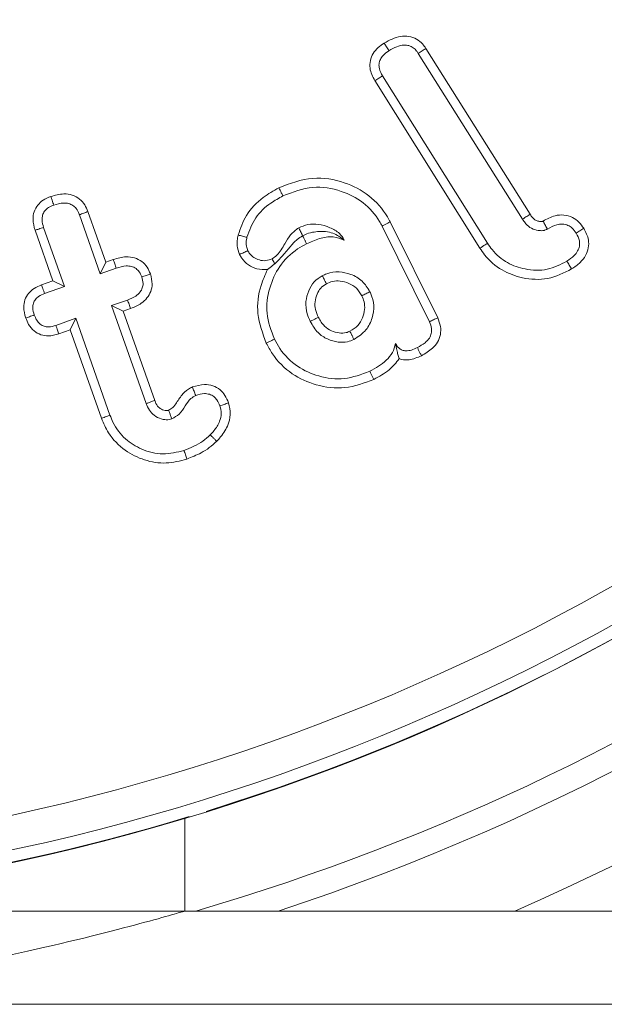
# Model space of a CAD drawing. Units: millimetres. Extents: x -7990 to -565, y 32 to 5282.
# Drawn here: x -5645 to -5638, y 2796 to 2808 of the extents above; entities that cross this region are included whole.
import ezdxf

# ---------------------------------------------------------------- set-up
doc = ezdxf.new("R2010")
doc.units = ezdxf.units.MM
doc.layers.get('0').update_dxf_attribs({"lineweight": 15})

msp = doc.modelspace()

# ---------------------------------------------------------------- linework, layer by layer
at = {"color": 7, "linetype": 'Continuous', "lineweight": 15}
for p, q in [((-5639.747, 2807.197), (-5638.517, 2805.238)), ((-5639.837, 2807.138), (-5638.607, 2805.179)), ((-5639.019, 2804.896), (-5640.259, 2806.871)), ((-5639.109, 2804.838), (-5640.351, 2806.816)), ((-5643.84, 2805.232), (-5643.594, 2804.535)), ((-5643.74, 2805.27), (-5643.528, 2804.672)), ((-5644.017, 2804.386), (-5644.264, 2805.083)), ((-5640.265, 2805.099), (-5639.705, 2803.969)), ((-5640.17, 2805.147), (-5639.608, 2804.015)), ((-5644.154, 2804.451), (-5644.365, 2805.049)), ((-5643.528, 2804.672), (-5643.594, 2804.535)), ((-5643.528, 2804.672), (-5643.441, 2804.703)), ((-5643.594, 2804.535), (-5643.406, 2804.602)), ((-5644.289, 2804.404), (-5644.154, 2804.451)), ((-5644.252, 2804.303), (-5644.017, 2804.386)), ((-5644.154, 2804.451), (-5644.017, 2804.386)), ((-5643.273, 2804.225), (-5643.461, 2804.159)), ((-5643.324, 2804.093), (-5643.461, 2804.159)), ((-5643.461, 2804.159), (-5643.052, 2803.002)), ((-5643.236, 2804.125), (-5643.324, 2804.093)), ((-5643.324, 2804.093), (-5642.951, 2803.04)), ((-5643.884, 2804.01), (-5644.119, 2803.926)), ((-5643.949, 2803.873), (-5643.884, 2804.01)), ((-5643.48, 2802.866), (-5643.884, 2804.01)), ((-5643.949, 2803.873), (-5644.085, 2803.825)), ((-5643.581, 2802.829), (-5643.949, 2803.873)), ((-5642.594, 2797.01), (-5657.594, 2797.01)), ((-5642.594, 2797.01), (-5650.094, 2797.01)), ((-5650.094, 2795.909), (-5625.225, 2795.909))]:
    msp.add_line(p, q, dxfattribs=at)
for radius in [26.1, 25.953, 25.553]:
    msp.add_circle((-5650.094, 2823.11), radius, dxfattribs=at)
for radius, start, end in [(42.225, 0, 218.1792), (42.185, 0, 218.2216), (41.966, 0, 218.4575), (31.949, 0, 234.7786), (31.168, 303.1345, 180), (28.481, 293.5926, 180), (27.481, 288.2406, 180), (27.191, 0, 253.7111), (26.1, 287.2736, 252.7264), (27.191, 286.2889, 0), (26.1, 253.1856, 286.8144)]:
    msp.add_arc((-5650.094, 2823.11), radius, start, end, dxfattribs=at)
for points, knots in [([(-5640.241, 2807.259), (-5640.178, 2807.293), (-5640.086, 2807.343), (-5639.948, 2807.345), (-5639.857, 2807.312), (-5639.79, 2807.257), (-5639.76, 2807.215), (-5639.747, 2807.197)], [0, 0, 0, 0, 0.374243, 0.547622, 0.722291, 0.883135, 1, 1, 1, 1]), ([(-5640.351, 2806.816), (-5640.376, 2806.863), (-5640.414, 2806.939), (-5640.408, 2807.054), (-5640.374, 2807.139), (-5640.314, 2807.208), (-5640.265, 2807.243), (-5640.241, 2807.259)], [0, 0, 0, 0, 0.305897, 0.478908, 0.651239, 0.82897, 1, 1, 1, 1]), ([(-5640.259, 2806.871), (-5640.275, 2806.899), (-5640.299, 2806.944), (-5640.304, 2807.014), (-5640.288, 2807.068), (-5640.248, 2807.123), (-5640.208, 2807.152), (-5640.184, 2807.169)], [0, 0, 0, 0, 0.2709768, 0.4277753, 0.5842386, 0.7469096, 1, 1, 1, 1]), ([(-5640.241, 2807.259), (-5640.231, 2807.244), (-5640.212, 2807.214), (-5640.193, 2807.184), (-5640.184, 2807.169)], [0, 0, 0, 0, 0.500038, 1, 1, 1, 1]), ([(-5640.184, 2807.169), (-5640.154, 2807.186), (-5640.098, 2807.219), (-5640.016, 2807.238), (-5639.947, 2807.233), (-5639.895, 2807.207), (-5639.86, 2807.172), (-5639.843, 2807.147), (-5639.837, 2807.138)], [0, 0, 0, 0, 0.262388, 0.483052, 0.628365, 0.774475, 0.91433, 1, 1, 1, 1]), ([(-5639.747, 2807.197), (-5639.762, 2807.187), (-5639.792, 2807.167), (-5639.822, 2807.148), (-5639.837, 2807.138)], [0, 0, 0, 0, 0.50007, 1, 1, 1, 1]), ([(-5640.351, 2806.816), (-5640.336, 2806.825), (-5640.305, 2806.843), (-5640.275, 2806.862), (-5640.259, 2806.871)], [0, 0, 0, 0, 0.500089, 1, 1, 1, 1]), ([(-5641.484, 2805.551), (-5641.352, 2805.601), (-5641.101, 2805.696), (-5640.719, 2805.632), (-5640.408, 2805.472), (-5640.242, 2805.285), (-5640.18, 2805.167), (-5640.17, 2805.147)], [0, 0, 0, 0, 0.274745, 0.521231, 0.736762, 0.955731, 1, 1, 1, 1]), ([(-5641.965, 2804.992), (-5641.938, 2805.072), (-5641.878, 2805.244), (-5641.696, 2805.433), (-5641.547, 2805.515), (-5641.484, 2805.551)], [0, 0, 0, 0, 0.329749, 0.7137, 1, 1, 1, 1]), ([(-5641.484, 2805.551), (-5641.479, 2805.541), (-5641.47, 2805.522), (-5641.454, 2805.49), (-5641.443, 2805.467), (-5641.436, 2805.454)], [0, 0, 0, 0, 0.300111, 0.600082, 1, 1, 1, 1]), ([(-5641.436, 2805.454), (-5641.32, 2805.499), (-5641.097, 2805.585), (-5640.757, 2805.529), (-5640.478, 2805.388), (-5640.33, 2805.222), (-5640.274, 2805.117), (-5640.265, 2805.099)], [0, 0, 0, 0, 0.271346, 0.521494, 0.73603, 0.954944, 1, 1, 1, 1]), ([(-5644.365, 2805.049), (-5644.377, 2805.092), (-5644.396, 2805.164), (-5644.381, 2805.269), (-5644.337, 2805.348), (-5644.268, 2805.411), (-5644.211, 2805.435), (-5644.18, 2805.448)], [0, 0, 0, 0, 0.263841, 0.4458769, 0.6293252, 0.7960996, 1, 1, 1, 1]), ([(-5644.18, 2805.448), (-5644.128, 2805.462), (-5644.045, 2805.486), (-5643.924, 2805.47), (-5643.838, 2805.423), (-5643.774, 2805.353), (-5643.751, 2805.298), (-5643.74, 2805.27)], [0, 0, 0, 0, 0.295653, 0.480124, 0.665782, 0.832937, 1, 1, 1, 1]), ([(-5644.18, 2805.448), (-5644.174, 2805.433), (-5644.163, 2805.399), (-5644.151, 2805.365), (-5644.144, 2805.346)], [0, 0, 0, 0, 0.435676, 1, 1, 1, 1]), ([(-5641.861, 2804.966), (-5641.832, 2805.046), (-5641.775, 2805.205), (-5641.606, 2805.362), (-5641.485, 2805.428), (-5641.436, 2805.454)], [0, 0, 0, 0, 0.376751, 0.752555, 1, 1, 1, 1]), ([(-5644.264, 2805.083), (-5644.272, 2805.112), (-5644.286, 2805.159), (-5644.279, 2805.227), (-5644.254, 2805.279), (-5644.206, 2805.322), (-5644.166, 2805.338), (-5644.144, 2805.346)], [0, 0, 0, 0, 0.274699, 0.438867, 0.605038, 0.79132, 1, 1, 1, 1]), ([(-5644.144, 2805.346), (-5644.107, 2805.358), (-5644.048, 2805.375), (-5643.969, 2805.368), (-5643.917, 2805.345), (-5643.872, 2805.303), (-5643.852, 2805.261), (-5643.841, 2805.235), (-5643.84, 2805.232)], [0, 0, 0, 0, 0.317441, 0.486065, 0.63004, 0.773738, 0.974045, 1, 1, 1, 1]), ([(-5643.74, 2805.27), (-5643.756, 2805.264), (-5643.79, 2805.251), (-5643.823, 2805.239), (-5643.84, 2805.232)], [0, 0, 0, 0, 0.500056, 1, 1, 1, 1]), ([(-5638.517, 2805.238), (-5638.518, 2805.237), (-5638.523, 2805.234), (-5638.542, 2805.221), (-5638.571, 2805.202), (-5638.597, 2805.186), (-5638.607, 2805.179)], [0, 0, 0, 0, 0.031622, 0.158102, 0.664166, 1, 1, 1, 1]), ([(-5638.517, 2805.238), (-5638.514, 2805.234), (-5638.502, 2805.216), (-5638.481, 2805.188), (-5638.444, 2805.161), (-5638.414, 2805.154), (-5638.394, 2805.152), (-5638.387, 2805.151), (-5638.382, 2805.151), (-5638.379, 2805.151), (-5638.377, 2805.152), (-5638.374, 2805.153), (-5638.369, 2805.155), (-5638.365, 2805.157), (-5638.363, 2805.158)], [0, 0, 0, 0, 0.069402, 0.347099, 0.559687, 0.772958, 0.83574, 0.867983, 0.894462, 0.907713, 0.921187, 0.927767, 0.954336, 1, 1, 1, 1]), ([(-5638.363, 2805.158), (-5638.317, 2805.183), (-5638.24, 2805.224), (-5638.116, 2805.235), (-5638.017, 2805.207), (-5637.936, 2805.149), (-5637.9, 2805.098), (-5637.881, 2805.072)], [0, 0, 0, 0, 0.280545, 0.470149, 0.660834, 0.827079, 1, 1, 1, 1]), ([(-5644.365, 2805.049), (-5644.35, 2805.054), (-5644.317, 2805.065), (-5644.283, 2805.077), (-5644.264, 2805.083)], [0, 0, 0, 0, 0.435736, 1, 1, 1, 1]), ([(-5641.25, 2805.078), (-5641.284, 2805.052), (-5641.351, 2805.001), (-5641.421, 2804.879), (-5641.481, 2804.772), (-5641.545, 2804.726), (-5641.564, 2804.713)], [0, 0, 0, 0, 0.25971, 0.516487, 0.85521, 1, 1, 1, 1]), ([(-5640.711, 2804.934), (-5640.729, 2804.961), (-5640.771, 2805.025), (-5640.884, 2805.085), (-5641.011, 2805.125), (-5641.141, 2805.124), (-5641.215, 2805.093), (-5641.25, 2805.078)], [0, 0, 0, 0, 0.158692, 0.376203, 0.608213, 0.81457, 1, 1, 1, 1]), ([(-5641.202, 2804.984), (-5641.211, 2805.002), (-5641.227, 2805.033), (-5641.243, 2805.064), (-5641.25, 2805.078)], [0, 0, 0, 0, 0.551999, 1, 1, 1, 1]), ([(-5640.17, 2805.147), (-5640.179, 2805.143), (-5640.198, 2805.133), (-5640.23, 2805.116), (-5640.252, 2805.105), (-5640.265, 2805.099)], [0, 0, 0, 0, 0.3001075, 0.6000759, 1, 1, 1, 1]), ([(-5638.607, 2805.179), (-5638.604, 2805.175), (-5638.592, 2805.157), (-5638.562, 2805.117), (-5638.504, 2805.067), (-5638.439, 2805.049), (-5638.393, 2805.044), (-5638.371, 2805.044), (-5638.356, 2805.047), (-5638.341, 2805.05), (-5638.327, 2805.056), (-5638.316, 2805.062), (-5638.312, 2805.064)], [0, 0, 0, 0, 0.037482, 0.188393, 0.4381, 0.674998, 0.758435, 0.832886, 0.870043, 0.888759, 0.963342, 1, 1, 1, 1]), ([(-5638.363, 2805.158), (-5638.362, 2805.157), (-5638.359, 2805.152), (-5638.355, 2805.143), (-5638.348, 2805.131), (-5638.335, 2805.107), (-5638.323, 2805.085), (-5638.313, 2805.066), (-5638.312, 2805.064)], [0, 0, 0, 0, 0.031607, 0.158102, 0.284663, 0.411158, 0.917139, 1, 1, 1, 1]), ([(-5638.312, 2805.064), (-5638.276, 2805.084), (-5638.22, 2805.115), (-5638.133, 2805.126), (-5638.07, 2805.112), (-5638.013, 2805.074), (-5637.987, 2805.037), (-5637.972, 2805.015)], [0, 0, 0, 0, 0.314897, 0.484079, 0.655147, 0.799822, 1, 1, 1, 1]), ([(-5641.948, 2804.763), (-5641.96, 2804.797), (-5641.979, 2804.851), (-5641.978, 2804.93), (-5641.97, 2804.972), (-5641.965, 2804.992)], [0, 0, 0, 0, 0.459926, 0.726122, 1, 1, 1, 1]), ([(-5641.965, 2804.992), (-5641.948, 2804.988), (-5641.913, 2804.979), (-5641.879, 2804.971), (-5641.861, 2804.966)], [0, 0, 0, 0, 0.50007, 1, 1, 1, 1]), ([(-5641.852, 2804.81), (-5641.858, 2804.826), (-5641.874, 2804.868), (-5641.871, 2804.923), (-5641.863, 2804.957), (-5641.861, 2804.966)], [0, 0, 0, 0, 0.335394, 0.827604, 1, 1, 1, 1]), ([(-5641.204, 2804.984), (-5641.215, 2804.977), (-5641.273, 2804.942), (-5641.334, 2804.874), (-5641.405, 2804.791), (-5641.464, 2804.722), (-5641.501, 2804.683), (-5641.521, 2804.664), (-5641.533, 2804.653)], [0, 0, 0, 0, 0.079096, 0.385201, 0.6907, 0.803311, 0.889925, 1, 1, 1, 1]), ([(-5641.204, 2804.984), (-5641.198, 2804.972), (-5641.187, 2804.95), (-5641.171, 2804.919), (-5641.162, 2804.899), (-5641.157, 2804.89)], [0, 0, 0, 0, 0.378714, 0.689391, 1, 1, 1, 1]), ([(-5641.202, 2804.984), (-5641.202, 2804.985), (-5641.172, 2805), (-5641.108, 2805.024), (-5640.987, 2805.04), (-5640.844, 2805.03), (-5640.754, 2804.965), (-5640.711, 2804.934)], [0, 0, 0, 0, 0.001204, 0.150722, 0.297001, 0.667189, 1, 1, 1, 1]), ([(-5641.157, 2804.89), (-5641.108, 2804.912), (-5641.008, 2804.956), (-5640.85, 2804.986), (-5640.754, 2804.95), (-5640.711, 2804.934)], [0, 0, 0, 0, 0.350311, 0.704357, 1, 1, 1, 1]), ([(-5637.972, 2805.015), (-5637.956, 2804.985), (-5637.931, 2804.937), (-5637.93, 2804.861), (-5637.953, 2804.8), (-5638.003, 2804.738), (-5638.051, 2804.704), (-5638.081, 2804.683)], [0, 0, 0, 0, 0.251639, 0.404171, 0.555819, 0.731915, 1, 1, 1, 1]), ([(-5637.881, 2805.072), (-5637.858, 2805.027), (-5637.821, 2804.954), (-5637.824, 2804.839), (-5637.858, 2804.746), (-5637.927, 2804.66), (-5637.99, 2804.616), (-5638.025, 2804.592)], [0, 0, 0, 0, 0.260825, 0.427167, 0.592798, 0.779411, 1, 1, 1, 1]), ([(-5637.881, 2805.072), (-5637.896, 2805.063), (-5637.927, 2805.044), (-5637.957, 2805.025), (-5637.972, 2805.015)], [0, 0, 0, 0, 0.50007, 1, 1, 1, 1]), ([(-5641.537, 2803.763), (-5641.575, 2803.864), (-5641.65, 2804.059), (-5641.606, 2804.365), (-5641.486, 2804.634), (-5641.316, 2804.804), (-5641.193, 2804.87), (-5641.157, 2804.89)], [0, 0, 0, 0, 0.241342, 0.468454, 0.681804, 0.907097, 1, 1, 1, 1]), ([(-5639.109, 2804.838), (-5639.1, 2804.844), (-5639.082, 2804.855), (-5639.052, 2804.875), (-5639.031, 2804.888), (-5639.019, 2804.896)], [0, 0, 0, 0, 0.3001058, 0.6002116, 1, 1, 1, 1]), ([(-5638.081, 2804.683), (-5638.157, 2804.645), (-5638.311, 2804.567), (-5638.565, 2804.578), (-5638.794, 2804.657), (-5638.94, 2804.779), (-5639.002, 2804.871), (-5639.019, 2804.896)], [0, 0, 0, 0, 0.23578, 0.48156, 0.68833, 0.913535, 1, 1, 1, 1]), ([(-5643.441, 2804.703), (-5643.39, 2804.718), (-5643.308, 2804.742), (-5643.189, 2804.729), (-5643.102, 2804.685), (-5643.037, 2804.616), (-5643.014, 2804.56), (-5643.003, 2804.533)], [0, 0, 0, 0, 0.29402, 0.477722, 0.662702, 0.833083, 1, 1, 1, 1]), ([(-5641.948, 2804.763), (-5641.932, 2804.771), (-5641.9, 2804.786), (-5641.868, 2804.802), (-5641.852, 2804.81)], [0, 0, 0, 0, 0.50007, 1, 1, 1, 1]), ([(-5641.619, 2804.585), (-5641.662, 2804.585), (-5641.74, 2804.585), (-5641.848, 2804.637), (-5641.915, 2804.701), (-5641.941, 2804.749), (-5641.948, 2804.763)], [0, 0, 0, 0, 0.316255, 0.585172, 0.882319, 1, 1, 1, 1]), ([(-5641.564, 2804.713), (-5641.588, 2804.703), (-5641.637, 2804.685), (-5641.714, 2804.694), (-5641.779, 2804.723), (-5641.826, 2804.764), (-5641.844, 2804.796), (-5641.852, 2804.81)], [0, 0, 0, 0, 0.228816, 0.459766, 0.669851, 0.862072, 1, 1, 1, 1]), ([(-5638.025, 2804.592), (-5638.117, 2804.546), (-5638.3, 2804.456), (-5638.597, 2804.473), (-5638.858, 2804.568), (-5639.023, 2804.709), (-5639.091, 2804.811), (-5639.109, 2804.838)], [0, 0, 0, 0, 0.2487494, 0.4881186, 0.6995722, 0.9214263, 1, 1, 1, 1]), ([(-5643.441, 2804.703), (-5643.435, 2804.686), (-5643.423, 2804.652), (-5643.412, 2804.618), (-5643.406, 2804.602)], [0, 0, 0, 0, 0.500117, 1, 1, 1, 1]), ([(-5643.406, 2804.602), (-5643.367, 2804.613), (-5643.309, 2804.631), (-5643.226, 2804.626), (-5643.172, 2804.6), (-5643.128, 2804.556), (-5643.113, 2804.519), (-5643.104, 2804.498)], [0, 0, 0, 0, 0.332141, 0.499445, 0.668214, 0.816646, 1, 1, 1, 1]), ([(-5641.533, 2804.653), (-5641.535, 2804.657), (-5641.545, 2804.677), (-5641.556, 2804.697), (-5641.564, 2804.713)], [0, 0, 0, 0, 0.203156, 1, 1, 1, 1]), ([(-5638.025, 2804.592), (-5638.034, 2804.607), (-5638.053, 2804.638), (-5638.071, 2804.668), (-5638.081, 2804.683)], [0, 0, 0, 0, 0.50007, 1, 1, 1, 1]), ([(-5643.104, 2804.498), (-5643.097, 2804.472), (-5643.084, 2804.429), (-5643.095, 2804.367), (-5643.124, 2804.314), (-5643.183, 2804.261), (-5643.24, 2804.239), (-5643.273, 2804.225)], [0, 0, 0, 0, 0.217489, 0.361942, 0.506258, 0.704312, 1, 1, 1, 1]), ([(-5643.003, 2804.533), (-5642.992, 2804.493), (-5642.974, 2804.425), (-5642.994, 2804.324), (-5643.04, 2804.246), (-5643.12, 2804.173), (-5643.192, 2804.143), (-5643.236, 2804.125)], [0, 0, 0, 0, 0.228586, 0.395935, 0.562713, 0.735289, 1, 1, 1, 1]), ([(-5643.003, 2804.533), (-5643.02, 2804.527), (-5643.053, 2804.516), (-5643.087, 2804.504), (-5643.104, 2804.498)], [0, 0, 0, 0, 0.500057, 1, 1, 1, 1]), ([(-5641.633, 2803.716), (-5641.676, 2803.83), (-5641.759, 2804.051), (-5641.719, 2804.36), (-5641.646, 2804.524), (-5641.619, 2804.585)], [0, 0, 0, 0, 0.403262, 0.776858, 1, 1, 1, 1]), ([(-5640.971, 2804.513), (-5641.005, 2804.491), (-5641.075, 2804.446), (-5641.138, 2804.333), (-5641.173, 2804.204), (-5641.159, 2804.077), (-5641.127, 2804.003), (-5641.114, 2803.974)], [0, 0, 0, 0, 0.198305, 0.396158, 0.609613, 0.845427, 1, 1, 1, 1]), ([(-5640.408, 2804.323), (-5640.436, 2804.367), (-5640.492, 2804.457), (-5640.628, 2804.534), (-5640.775, 2804.566), (-5640.892, 2804.548), (-5640.954, 2804.521), (-5640.971, 2804.513)], [0, 0, 0, 0, 0.236339, 0.47536, 0.69116, 0.915107, 1, 1, 1, 1]), ([(-5640.923, 2804.417), (-5640.932, 2804.436), (-5640.948, 2804.468), (-5640.964, 2804.5), (-5640.971, 2804.513)], [0, 0, 0, 0, 0.58485, 1, 1, 1, 1]), ([(-5644.476, 2804.013), (-5644.487, 2804.056), (-5644.506, 2804.126), (-5644.489, 2804.228), (-5644.446, 2804.306), (-5644.376, 2804.367), (-5644.319, 2804.391), (-5644.289, 2804.404)], [0, 0, 0, 0, 0.265412, 0.443033, 0.620887, 0.79985, 1, 1, 1, 1]), ([(-5644.289, 2804.404), (-5644.283, 2804.389), (-5644.271, 2804.356), (-5644.259, 2804.322), (-5644.252, 2804.303)], [0, 0, 0, 0, 0.4269503, 1, 1, 1, 1]), ([(-5640.923, 2804.417), (-5640.947, 2804.402), (-5640.994, 2804.371), (-5641.037, 2804.292), (-5641.062, 2804.206), (-5641.056, 2804.109), (-5641.031, 2804.051), (-5641.018, 2804.021)], [0, 0, 0, 0, 0.190046, 0.369206, 0.5829099, 0.7818857, 1, 1, 1, 1]), ([(-5640.504, 2804.275), (-5640.524, 2804.307), (-5640.561, 2804.37), (-5640.656, 2804.426), (-5640.754, 2804.454), (-5640.847, 2804.45), (-5640.899, 2804.428), (-5640.923, 2804.417)], [0, 0, 0, 0, 0.225082, 0.44153, 0.656643, 0.843885, 1, 1, 1, 1]), ([(-5644.375, 2804.049), (-5644.383, 2804.077), (-5644.396, 2804.123), (-5644.388, 2804.188), (-5644.363, 2804.234), (-5644.317, 2804.276), (-5644.277, 2804.293), (-5644.252, 2804.303)], [0, 0, 0, 0, 0.2756567, 0.4339816, 0.5926388, 0.7527249, 1, 1, 1, 1]), ([(-5640.645, 2803.857), (-5640.612, 2803.877), (-5640.548, 2803.916), (-5640.492, 2804.013), (-5640.467, 2804.11), (-5640.472, 2804.201), (-5640.495, 2804.252), (-5640.504, 2804.275)], [0, 0, 0, 0, 0.23897, 0.451088, 0.662003, 0.848382, 1, 1, 1, 1]), ([(-5640.598, 2803.76), (-5640.546, 2803.794), (-5640.448, 2803.857), (-5640.377, 2804.01), (-5640.354, 2804.159), (-5640.382, 2804.263), (-5640.405, 2804.314), (-5640.408, 2804.323)], [0, 0, 0, 0, 0.277813, 0.521608, 0.741237, 0.957688, 1, 1, 1, 1]), ([(-5640.504, 2804.275), (-5640.488, 2804.283), (-5640.456, 2804.299), (-5640.424, 2804.315), (-5640.408, 2804.323)], [0, 0, 0, 0, 0.500086, 1, 1, 1, 1]), ([(-5643.236, 2804.125), (-5643.242, 2804.141), (-5643.254, 2804.175), (-5643.267, 2804.208), (-5643.273, 2804.225)], [0, 0, 0, 0, 0.500022, 1, 1, 1, 1]), ([(-5644.476, 2804.013), (-5644.461, 2804.018), (-5644.428, 2804.03), (-5644.394, 2804.042), (-5644.375, 2804.049)], [0, 0, 0, 0, 0.426871, 1, 1, 1, 1]), ([(-5644.119, 2803.926), (-5644.148, 2803.918), (-5644.193, 2803.904), (-5644.259, 2803.913), (-5644.309, 2803.94), (-5644.35, 2803.987), (-5644.366, 2804.028), (-5644.375, 2804.049)], [0, 0, 0, 0, 0.274365, 0.435952, 0.598854, 0.792477, 1, 1, 1, 1]), ([(-5644.085, 2803.825), (-5644.126, 2803.814), (-5644.196, 2803.795), (-5644.299, 2803.811), (-5644.382, 2803.858), (-5644.443, 2803.93), (-5644.465, 2803.987), (-5644.476, 2804.013)], [0, 0, 0, 0, 0.255032, 0.439192, 0.6246, 0.830299, 1, 1, 1, 1]), ([(-5644.085, 2803.825), (-5644.09, 2803.839), (-5644.101, 2803.873), (-5644.112, 2803.907), (-5644.119, 2803.926)], [0, 0, 0, 0, 0.427637, 1, 1, 1, 1]), ([(-5641.018, 2804.021), (-5641.037, 2804.011), (-5641.069, 2803.996), (-5641.101, 2803.98), (-5641.114, 2803.974)], [0, 0, 0, 0, 0.584836, 1, 1, 1, 1]), ([(-5641.114, 2803.974), (-5641.086, 2803.926), (-5641.036, 2803.84), (-5640.913, 2803.759), (-5640.792, 2803.725), (-5640.682, 2803.726), (-5640.623, 2803.75), (-5640.598, 2803.76)], [0, 0, 0, 0, 0.262828, 0.479405, 0.69501, 0.868381, 1, 1, 1, 1]), ([(-5641.018, 2804.021), (-5640.996, 2803.983), (-5640.958, 2803.917), (-5640.866, 2803.857), (-5640.777, 2803.833), (-5640.699, 2803.833), (-5640.66, 2803.851), (-5640.645, 2803.857)], [0, 0, 0, 0, 0.2852807, 0.5003146, 0.7139413, 0.8960357, 1, 1, 1, 1]), ([(-5639.705, 2803.969), (-5639.695, 2803.943), (-5639.677, 2803.899), (-5639.68, 2803.83), (-5639.705, 2803.77), (-5639.763, 2803.711), (-5639.817, 2803.681), (-5639.848, 2803.663)], [0, 0, 0, 0, 0.215018, 0.36844, 0.522822, 0.719133, 1, 1, 1, 1]), ([(-5639.608, 2804.015), (-5639.595, 2803.982), (-5639.569, 2803.918), (-5639.571, 2803.816), (-5639.605, 2803.726), (-5639.681, 2803.636), (-5639.754, 2803.594), (-5639.801, 2803.567)], [0, 0, 0, 0, 0.194547, 0.368998, 0.544072, 0.708688, 1, 1, 1, 1]), ([(-5639.608, 2804.015), (-5639.625, 2804.007), (-5639.657, 2803.992), (-5639.689, 2803.977), (-5639.705, 2803.969)], [0, 0, 0, 0, 0.5000872, 1, 1, 1, 1]), ([(-5640.645, 2803.857), (-5640.639, 2803.844), (-5640.628, 2803.822), (-5640.612, 2803.79), (-5640.603, 2803.77), (-5640.598, 2803.76)], [0, 0, 0, 0, 0.389666, 0.694883, 1, 1, 1, 1]), ([(-5641.633, 2803.716), (-5641.623, 2803.72), (-5641.604, 2803.73), (-5641.572, 2803.746), (-5641.55, 2803.757), (-5641.537, 2803.763)], [0, 0, 0, 0, 0.300131, 0.600195, 1, 1, 1, 1]), ([(-5640.364, 2803.288), (-5640.476, 2803.246), (-5640.695, 2803.163), (-5641.039, 2803.208), (-5641.342, 2803.343), (-5641.534, 2803.534), (-5641.61, 2803.673), (-5641.633, 2803.716)], [0, 0, 0, 0, 0.2378069, 0.4684846, 0.6782932, 0.9031275, 1, 1, 1, 1]), ([(-5640.411, 2803.384), (-5640.51, 2803.347), (-5640.704, 2803.273), (-5641.008, 2803.313), (-5641.278, 2803.432), (-5641.449, 2803.601), (-5641.517, 2803.726), (-5641.537, 2803.763)], [0, 0, 0, 0, 0.236641, 0.468128, 0.677305, 0.903029, 1, 1, 1, 1]), ([(-5640.105, 2803.713), (-5640.116, 2803.675), (-5640.136, 2803.601), (-5640.213, 2803.511), (-5640.306, 2803.44), (-5640.376, 2803.403), (-5640.411, 2803.384)], [0, 0, 0, 0, 0.2463212, 0.4925063, 0.7431125, 1, 1, 1, 1]), ([(-5640.062, 2803.533), (-5640.067, 2803.549), (-5640.078, 2803.58), (-5640.091, 2803.631), (-5640.101, 2803.685), (-5640.105, 2803.713)], [0, 0, 0, 0, 0.344219, 0.668986, 1, 1, 1, 1]), ([(-5639.848, 2803.663), (-5639.871, 2803.653), (-5639.914, 2803.633), (-5639.976, 2803.623), (-5640.028, 2803.631), (-5640.065, 2803.654), (-5640.09, 2803.683), (-5640.101, 2803.704), (-5640.105, 2803.713)], [0, 0, 0, 0, 0.254868, 0.472585, 0.6193, 0.767337, 0.900051, 1, 1, 1, 1]), ([(-5639.801, 2803.567), (-5639.848, 2803.547), (-5639.923, 2803.515), (-5640.016, 2803.518), (-5640.053, 2803.53), (-5640.062, 2803.533)], [0, 0, 0, 0, 0.569911, 0.894581, 1, 1, 1, 1]), ([(-5639.801, 2803.567), (-5639.806, 2803.579), (-5639.817, 2803.601), (-5639.833, 2803.633), (-5639.843, 2803.653), (-5639.848, 2803.663)], [0, 0, 0, 0, 0.367887, 0.683927, 1, 1, 1, 1]), ([(-5640.062, 2803.533), (-5640.099, 2803.486), (-5640.183, 2803.384), (-5640.3, 2803.322), (-5640.364, 2803.288)], [0, 0, 0, 0, 0.452342, 1, 1, 1, 1]), ([(-5640.364, 2803.288), (-5640.369, 2803.298), (-5640.38, 2803.319), (-5640.395, 2803.351), (-5640.406, 2803.373), (-5640.411, 2803.384)], [0, 0, 0, 0, 0.3240467, 0.6620569, 1, 1, 1, 1]), ([(-5642.506, 2803.199), (-5642.459, 2803.212), (-5642.38, 2803.235), (-5642.264, 2803.218), (-5642.179, 2803.171), (-5642.116, 2803.098), (-5642.092, 2803.041), (-5642.08, 2803.011)], [0, 0, 0, 0, 0.274497, 0.46193, 0.650278, 0.816435, 1, 1, 1, 1]), ([(-5642.787, 2802.923), (-5642.769, 2802.934), (-5642.73, 2802.956), (-5642.682, 2803.029), (-5642.627, 2803.118), (-5642.556, 2803.176), (-5642.514, 2803.195), (-5642.506, 2803.199)], [0, 0, 0, 0, 0.152692, 0.329097, 0.652387, 0.935125, 1, 1, 1, 1]), ([(-5642.75, 2802.822), (-5642.719, 2802.839), (-5642.653, 2802.876), (-5642.592, 2802.971), (-5642.539, 2803.057), (-5642.487, 2803.087), (-5642.467, 2803.099)], [0, 0, 0, 0, 0.259522, 0.558115, 0.829795, 1, 1, 1, 1]), ([(-5642.506, 2803.199), (-5642.5, 2803.182), (-5642.487, 2803.149), (-5642.474, 2803.115), (-5642.467, 2803.099)], [0, 0, 0, 0, 0.500083, 1, 1, 1, 1]), ([(-5642.467, 2803.099), (-5642.433, 2803.109), (-5642.38, 2803.125), (-5642.304, 2803.115), (-5642.251, 2803.089), (-5642.208, 2803.04), (-5642.191, 2803), (-5642.181, 2802.976)], [0, 0, 0, 0, 0.293285, 0.463568, 0.634773, 0.782519, 1, 1, 1, 1]), ([(-5642.951, 2803.04), (-5642.953, 2803.039), (-5642.961, 2803.036), (-5642.983, 2803.028), (-5643.014, 2803.016), (-5643.039, 2803.007), (-5643.052, 2803.002)], [0, 0, 0, 0, 0.050478, 0.252738, 0.626404, 1, 1, 1, 1]), ([(-5643.052, 2803.002), (-5643.049, 2802.996), (-5643.036, 2802.963), (-5643.007, 2802.906), (-5642.939, 2802.845), (-5642.86, 2802.814), (-5642.792, 2802.81), (-5642.76, 2802.819), (-5642.75, 2802.822)], [0, 0, 0, 0, 0.054092, 0.27138, 0.490662, 0.740842, 0.924204, 1, 1, 1, 1]), ([(-5642.951, 2803.04), (-5642.949, 2803.033), (-5642.938, 2803.005), (-5642.918, 2802.969), (-5642.876, 2802.936), (-5642.841, 2802.923), (-5642.81, 2802.918), (-5642.796, 2802.921), (-5642.791, 2802.922), (-5642.787, 2802.923)], [0, 0, 0, 0, 0.094595, 0.419899, 0.530959, 0.808748, 0.921007, 0.940639, 1, 1, 1, 1]), ([(-5642.08, 2803.011), (-5642.069, 2802.966), (-5642.048, 2802.874), (-5642.089, 2802.724), (-5642.158, 2802.623), (-5642.208, 2802.569), (-5642.219, 2802.557)], [0, 0, 0, 0, 0.275761, 0.557642, 0.901695, 1, 1, 1, 1]), ([(-5642.08, 2803.011), (-5642.097, 2803.005), (-5642.131, 2802.993), (-5642.164, 2802.982), (-5642.181, 2802.976)], [0, 0, 0, 0, 0.500057, 1, 1, 1, 1]), ([(-5643.581, 2802.829), (-5643.57, 2802.833), (-5643.55, 2802.84), (-5643.517, 2802.852), (-5643.493, 2802.861), (-5643.48, 2802.866)], [0, 0, 0, 0, 0.3000674, 0.6002048, 1, 1, 1, 1]), ([(-5642.606, 2802.449), (-5642.688, 2802.429), (-5642.855, 2802.386), (-5643.101, 2802.451), (-5643.31, 2802.58), (-5643.429, 2802.733), (-5643.469, 2802.838), (-5643.48, 2802.866)], [0, 0, 0, 0, 0.234391, 0.474719, 0.685873, 0.91706, 1, 1, 1, 1]), ([(-5642.787, 2802.923), (-5642.786, 2802.922), (-5642.783, 2802.913), (-5642.775, 2802.892), (-5642.764, 2802.86), (-5642.755, 2802.835), (-5642.75, 2802.822)], [0, 0, 0, 0, 0.050539, 0.252755, 0.626321, 1, 1, 1, 1]), ([(-5642.181, 2802.976), (-5642.174, 2802.946), (-5642.159, 2802.885), (-5642.184, 2802.78), (-5642.236, 2802.697), (-5642.28, 2802.649), (-5642.295, 2802.633)], [0, 0, 0, 0, 0.242113, 0.486391, 0.828035, 1, 1, 1, 1]), ([(-5642.571, 2802.348), (-5642.653, 2802.326), (-5642.817, 2802.283), (-5643.075, 2802.326), (-5643.315, 2802.445), (-5643.493, 2802.624), (-5643.555, 2802.77), (-5643.581, 2802.829)], [0, 0, 0, 0, 0.202096, 0.409222, 0.615564, 0.84598, 1, 1, 1, 1]), ([(-5642.295, 2802.633), (-5642.324, 2802.607), (-5642.382, 2802.554), (-5642.49, 2802.495), (-5642.567, 2802.465), (-5642.606, 2802.449)], [0, 0, 0, 0, 0.314845, 0.654363, 1, 1, 1, 1]), ([(-5642.219, 2802.557), (-5642.228, 2802.566), (-5642.244, 2802.583), (-5642.27, 2802.608), (-5642.287, 2802.625), (-5642.295, 2802.633)], [0, 0, 0, 0, 0.329125, 0.664562, 1, 1, 1, 1]), ([(-5642.219, 2802.557), (-5642.247, 2802.531), (-5642.304, 2802.479), (-5642.422, 2802.407), (-5642.514, 2802.371), (-5642.571, 2802.348)], [0, 0, 0, 0, 0.277669, 0.555605, 1, 1, 1, 1]), ([(-5642.571, 2802.348), (-5642.577, 2802.365), (-5642.589, 2802.399), (-5642.6, 2802.432), (-5642.606, 2802.449)], [0, 0, 0, 0, 0.5000695, 1, 1, 1, 1]), ([(-5650.094, 2795.909), (-5649.852, 2795.911), (-5648.802, 2795.92), (-5646.966, 2796.072), (-5644.887, 2796.424), (-5643.344, 2796.796), (-5642.664, 2796.99), (-5642.61, 2797.005), (-5642.594, 2797.01)], [0, 0, 0, 0, 0.0617168, 0.2669223, 0.4748206, 0.6906308, 0.9075879, 1, 1, 1, 1])]:
    msp.add_open_spline(points, degree=3, knots=knots, dxfattribs=at)
for points in [[(-5641.204, 2804.984), (-5641.202, 2804.984)], [(-5641.619, 2804.585), (-5641.533, 2804.653)], [(-5642.594, 2797.01), (-5642.594, 2798.11)], [(-5625.094, 2797.01), (-5642.594, 2797.01)], [(-4157.594, 2797.01), (-5642.594, 2797.01)]]:
    msp.add_open_spline(points, degree=1, dxfattribs=at)

doc.saveas('drawing.dxf')
